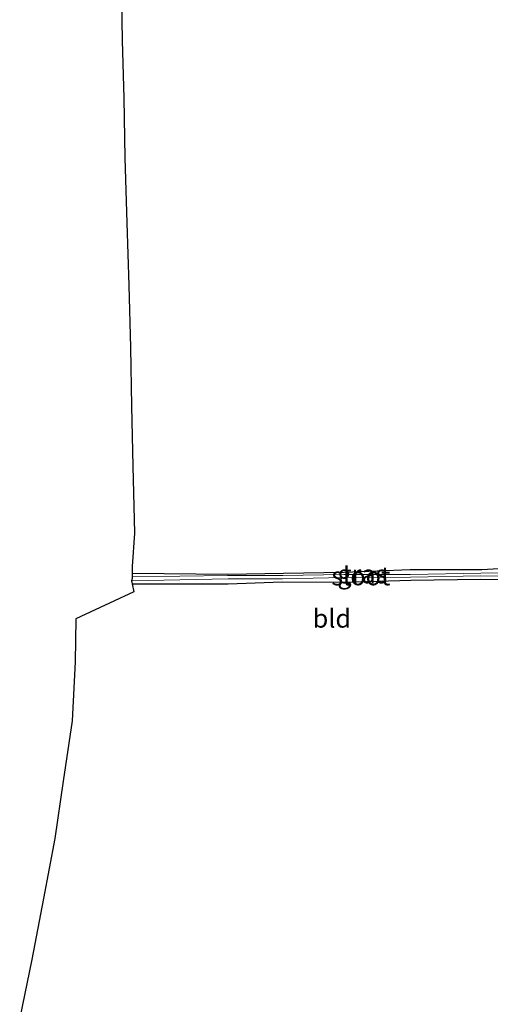
# Model space of a CAD drawing. Units: metres. Extents: x 160000 to 170000, y 412500 to 417688.
# Drawn here: x 167476 to 167540, y 414648 to 414782 of the extents above; entities that cross this region are included whole.
import ezdxf
from ezdxf.enums import TextEntityAlignment as Align

# ---------------------------------------------------------------- set-up
doc = ezdxf.new("R2010")
doc.units = ezdxf.units.M
for name, color, linetype, lineweight in [('B-ME-GW-INSTEEKWATERGANG-L-B1', 10, 'Continuous', 25), ('B-ME-IE-GRASLAND-GV-B6', 93, 'Continuous', 18), ('B-ME-IE-GRONDWERKLIJN-GROND_INGERICHT-GV-B6', 253, 'Continuous', 18), ('B-ME-KG-KADASTRAAL-OPNAMEDTMGRENS-L-B1', 10, 'Continuous', 25), ('B-ME-OG-WATER-GV-B6', 153, 'Continuous', 18)]:
    doc.layers.add(name, color=color, linetype=linetype, lineweight=lineweight)
doc.styles.add('NLCS-ISO', font='NLCS-ISO.TTF')

msp = doc.modelspace()

# ---------------------------------------------------------------- linework, layer by layer
at = {"layer": 'B-ME-GW-INSTEEKWATERGANG-L-B1'}
for points in [[(167491.69, 414706.851, 14.314), (167504.637, 414706.754, 14.314), (167512.167, 414706.849, 14.37), (167520.364, 414706.993, 14.399), (167529.278, 414707.386, 14.515), (167538.971, 414707.371, 14.594), (167548.28, 414707.906, 14.826)], [(167491.704, 414705.428, 14.317), (167504.693, 414705.411, 14.332), (167511.962, 414705.707, 14.257), (167520.37, 414705.63, 14.333), (167529.381, 414705.917, 14.37), (167538.852, 414706.068, 14.406), (167548.239, 414705.873, 14.565)]]:
    msp.add_polyline3d(points, dxfattribs=at)
at = {"layer": 'B-ME-IE-GRASLAND-GV-B6'}
for points in [[(167491.69, 414706.851, 14.314), (167504.637, 414706.754, 14.314), (167512.167, 414706.849, 14.37), (167520.364, 414706.993, 14.399), (167529.278, 414707.386, 14.515), (167538.971, 414707.371, 14.594), (167548.28, 414707.906, 14.826)], [(167548.389, 414707.029, 14.133), (167538.836, 414706.872, 13.959), (167529.35, 414706.693, 13.991), (167520.323, 414706.681, 13.969), (167512.057, 414706.556, 13.968), (167504.571, 414706.558, 14.022), (167491.704, 414706.349, 13.954), (167491.69, 414706.851, 14.314)], [(167548.239, 414705.873, 14.565), (167538.852, 414706.068, 14.406), (167529.381, 414705.917, 14.37), (167520.37, 414705.63, 14.333), (167511.962, 414705.707, 14.257), (167504.693, 414705.411, 14.332), (167491.704, 414705.428, 14.317), (167491.613, 414705.852, 14.023), (167504.654, 414706.089, 13.925), (167512.04, 414706.096, 13.935), (167520.316, 414706.268, 13.99), (167529.328, 414706.319, 14.018), (167538.849, 414706.491, 13.983), (167548.225, 414706.462, 14.108)]]:
    msp.add_polyline3d(points, dxfattribs=at)
at = {"layer": 'B-ME-IE-GRONDWERKLIJN-GROND_INGERICHT-GV-B6'}
for points in [[(167548.28, 414707.906, 14.826), (167538.971, 414707.371, 14.594), (167529.278, 414707.386, 14.515), (167520.364, 414706.993, 14.399), (167512.167, 414706.849, 14.37), (167504.637, 414706.754, 14.314), (167491.69, 414706.851, 14.314), (167491.704, 414707.771, 14.352), (167492.001, 414712.275, 14.357), (167491.791, 414721.353, 14.399), (167491.604, 414729.459, 14.437), (167491.442, 414737.402, 14.461), (167491.252, 414745.808, 14.413), (167490.978, 414754.283, 14.514), (167490.714, 414763.103, 14.462), (167490.55, 414771.173, 14.482), (167490.337, 414778.966, 14.474), (167490.193, 414787.375, 14.5)], [(167476.475, 414646.672, 14.757), (167478.118, 414654.545, 14.777), (167479.705, 414662.835, 14.759), (167481.228, 414670.932, 14.732), (167482.362, 414678.72, 14.643), (167483.571, 414686.865, 14.514), (167483.964, 414694.844, 14.498), (167484.044, 414700.672, 14.493), (167491.927, 414704.352, 14.341), (167491.704, 414705.428, 14.317), (167504.693, 414705.411, 14.332), (167511.962, 414705.707, 14.257), (167520.37, 414705.63, 14.333), (167529.381, 414705.917, 14.37), (167538.852, 414706.068, 14.406), (167548.239, 414705.873, 14.565)]]:
    msp.add_polyline3d(points, dxfattribs=at)
at = {"layer": 'B-ME-KG-KADASTRAAL-OPNAMEDTMGRENS-L-B1'}
msp.add_polyline3d([(167490.193, 414787.375, 14.5), (167490.337, 414778.966, 14.474), (167490.55, 414771.173, 14.482), (167490.714, 414763.103, 14.462), (167490.978, 414754.283, 14.514), (167491.252, 414745.808, 14.413), (167491.442, 414737.402, 14.461), (167491.604, 414729.459, 14.437), (167491.791, 414721.353, 14.399), (167492.001, 414712.275, 14.357), (167491.704, 414707.771, 14.352), (167491.69, 414706.851, 14.314), (167491.704, 414706.349, 13.954), (167491.68, 414706.141, 13.945), (167491.613, 414705.852, 14.023), (167491.704, 414705.428, 14.317), (167491.927, 414704.352, 14.341), (167484.044, 414700.672, 14.493), (167483.964, 414694.844, 14.498), (167483.571, 414686.865, 14.514), (167482.362, 414678.72, 14.643), (167481.228, 414670.932, 14.732), (167479.705, 414662.835, 14.759), (167478.118, 414654.545, 14.777), (167476.475, 414646.672, 14.757)], dxfattribs=at)
at = {"layer": 'B-ME-OG-WATER-GV-B6'}
msp.add_polyline3d([(167491.704, 414706.349, 13.954), (167504.571, 414706.558, 14.022), (167512.057, 414706.556, 13.968), (167520.323, 414706.681, 13.969), (167529.35, 414706.693, 13.991), (167538.836, 414706.872, 13.959), (167548.389, 414707.029, 14.133), (167552.202, 414706.945, 14.001), (167553.663, 414706.932, 14.04), (167553.552, 414706.663, 13.959), (167553.566, 414706.499, 14.024), (167552.089, 414706.549, 13.921), (167548.225, 414706.462, 14.108), (167538.849, 414706.491, 13.983), (167529.328, 414706.319, 14.018), (167520.316, 414706.268, 13.99), (167512.04, 414706.096, 13.935), (167504.654, 414706.089, 13.925), (167491.613, 414705.852, 14.023), (167491.68, 414706.141, 13.945), (167491.704, 414706.349, 13.954)], dxfattribs=at)

# ---------------------------------------------------------------- texts
at = {"layer": 'B-ME-IE-GRASLAND-GV-B6', "ltscale": 0.2, "style": 'NLCS-ISO'}
msp.add_text('gras', height=2.5, dxfattribs=at).set_placement((167522.8265, 414706.7415), align=Align.MIDDLE_CENTER)
at = {"layer": 'B-ME-IE-GRONDWERKLIJN-GROND_INGERICHT-GV-B6', "ltscale": 0.2, "style": 'NLCS-ISO'}
msp.add_text('bld', height=2.5, dxfattribs=at).set_placement((167518.6991, 414700.7433), align=Align.MIDDLE_CENTER)
at = {"layer": 'B-ME-OG-WATER-GV-B6', "ltscale": 0.2, "style": 'NLCS-ISO'}
msp.add_text('sloot', height=2.5, dxfattribs=at).set_placement((167522.6242, 414706.4712), align=Align.MIDDLE_CENTER)

doc.saveas('drawing.dxf')
